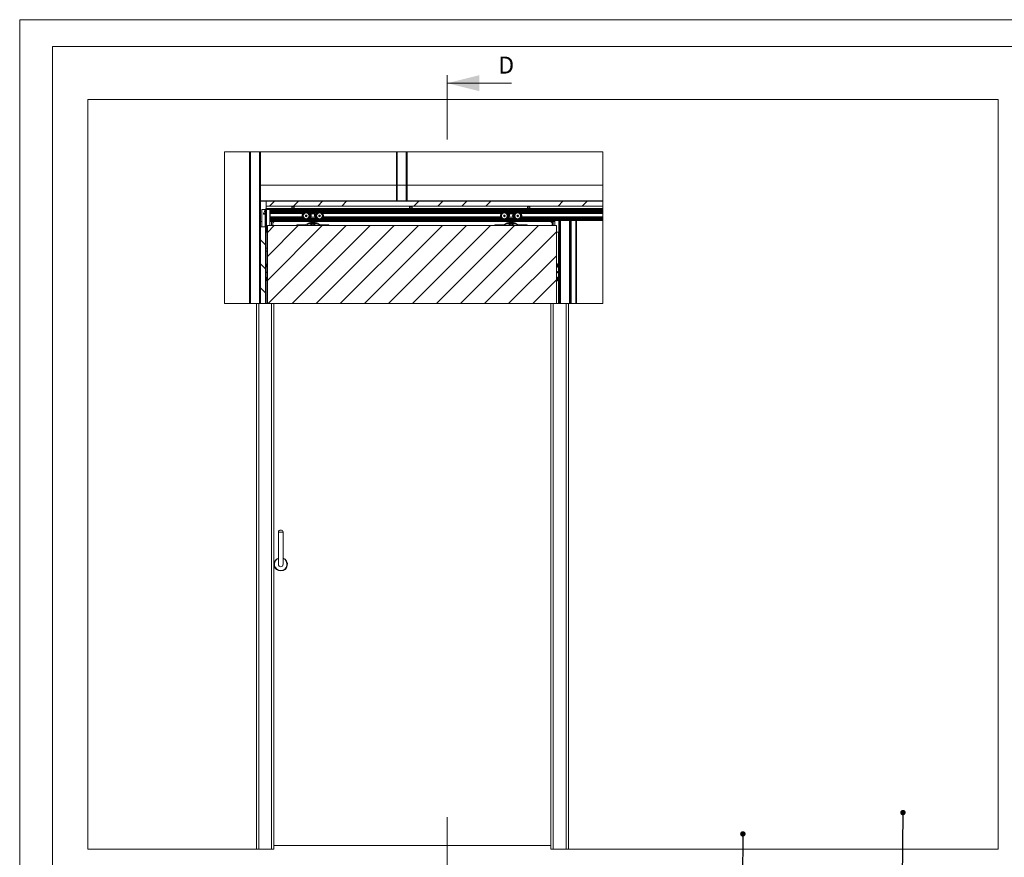
# Paper-space layout 'High-care 2' of a CAD drawing. Units: millimetres. Extents: x 0 to 420, y 0 to 297.
# Drawn here: x 0 to 184, y 141 to 297 of the extents above; entities that cross this region are included whole.
import ezdxf

# ---------------------------------------------------------------- set-up
doc = ezdxf.new("R2010")
doc.units = ezdxf.units.MM
doc.styles.add('SLDTEXTSTYLE0', font='TXT', dxfattribs={"width": 0.7})
doc.dimstyles.new('SLDDIMSTYLE0', dxfattribs={"dimtxt": 0.18, "dimasz": 1.016, "dimexe": 0, "dimexo": 0.0625, "dimgap": 0, "dimtad": 0, "dimtih": 1, "dimtoh": 1, "dimdec": 0, "dimrnd": 1e-09, "dimzin": 0, "dimdsep": 46, "dimtxsty": 'Standard', "dimblk1": 'DOT', "dimblk2": 'DOT', "dimsah": 1, "dimcen": 0.09, "dimadec": 0, "dimazin": 0, "dimtfac": 1.016, "dimtdec": 0, "dimtofl": 0, "dimtmove": 0, "dimatfit": 3, "dimldrblk": 'DOT', "dimfxl": 1, "dimfrac": 2, "dimtolj": 1, "dimtzin": 0, "dimarcsym": 0})

# ---------------------------------------------------------------- blocks, each defined once
blk = doc.blocks.new('_Dot')
at = {"color": 0, "linetype": 'ByBlock', "lineweight": -2}
blk.add_line((-0.5, 0), (-1, 0), dxfattribs=at)
at = {"color": 0, "linetype": 'ByBlock', "const_width": 0.5}
blk.add_lwpolyline([(-0.25, 0, 1), (0.25, 0, 1)], format="xyb", close=True, dxfattribs=at)

psp = doc.layouts.new('High-care 2')

# ---------------------------------------------------------------- hatches: boundary and pattern name
at = {"linetype": 'Continuous', "lineweight": 18}
h = psp.add_hatch(dxfattribs=at)
h.set_pattern_fill('ANSI34', style=0)
h.paths.add_polyline_path([(44.79, 243.96), (44.82, 243.96), (44.82, 272.29), (44.79, 272.29)], flags=0)
h = psp.add_hatch(dxfattribs=at)
h.set_pattern_fill('ANSI32', style=0)
h.paths.add_polyline_path([(72.15, 263.11), (72.18, 263.11), (72.18, 272.29), (72.15, 272.29)], flags=0)
h = psp.add_hatch(dxfattribs=at)
h.set_pattern_fill('ANSI32', angle=90, style=0)
h.paths.add_polyline_path([(44.97, 263.11), (44.97, 263.08), (108.86, 263.08), (108.86, 263.11)], flags=0)
h = psp.add_hatch(dxfattribs=at)
h.set_pattern_fill('ANSI34', angle=3e-322, style=0)
h.paths.add_polyline_path([(108.86, 262.18), (108.86, 263.08), (46.04, 263.08), (46.04, 262.18)], flags=0)
h = psp.add_hatch(dxfattribs=at)
h.set_pattern_fill('ANSI34', angle=3e-322, style=0)
edge = h.paths.add_edge_path(flags=0)
edge.add_line((108.86, 261.63), (45.89, 261.63))
edge.add_arc((45.89, 261.5), 0.125, 90, 175)
edge.add_line((45.76, 261.51), (45.73, 261.13))
edge.add_line((45.73, 261.13), (45.81, 261.12))
edge.add_line((45.81, 261.12), (45.84, 261.51))
edge.add_arc((45.89, 261.5), 0.05, 90, 175, ccw=False)
edge.add_line((45.89, 261.55), (108.86, 261.55))
edge.add_line((108.86, 261.55), (108.86, 261.63))
h = psp.add_hatch(dxfattribs=at)
h.set_pattern_fill('ANSI34', angle=90, style=0)
h.paths.add_polyline_path([(108.86, 261.7), (46.04, 261.7), (46.04, 261.63), (108.86, 261.63)], flags=0)
h = psp.add_hatch(dxfattribs=at)
h.set_pattern_fill('ANSI31', angle=3e-322, style=0)
h.paths.add_polyline_path([(46.74, 261.4), (108.86, 261.4), (108.86, 261.47), (46.74, 261.47)], flags=0)
h = psp.add_hatch(dxfattribs=at)
h.set_pattern_fill('ANSI31', angle=3e-322, style=0)
h.paths.add_polyline_path([(46.74, 261.12), (108.86, 261.12), (108.86, 261.27), (46.74, 261.27)], flags=0)
h = psp.add_hatch(dxfattribs=at)
h.set_pattern_fill('ANSI31', angle=3e-322, style=0)
h.paths.add_polyline_path([(108.86, 259.69), (49.74, 259.69), (49.74, 259.48), (108.86, 259.48)], flags=0)
h = psp.add_hatch(dxfattribs=at)
h.set_pattern_fill('ANSI31', angle=90, style=0)
h.paths.add_polyline_path([(44.97, 243.96), (45.87, 243.96), (45.87, 258.33), (44.97, 258.33)], flags=0)
h = psp.add_hatch(dxfattribs=at)
h.set_pattern_fill('ANSI31', angle=3e-322, style=0)
h.paths.add_polyline_path([(46.24, 258.53), (46.24, 243.96), (100.24, 243.96), (100.24, 258.53)], flags=0)
h = psp.add_hatch(dxfattribs=at)
h.set_pattern_fill('ANSI31', angle=90, style=0)
edge = h.paths.add_edge_path(flags=0)
edge.add_arc((53.31, 258.73), 0.05, 270, 298.8, ccw=False)
edge.add_line((53.31, 258.68), (51.74, 258.68))
edge.add_line((51.74, 258.68), (51.74, 258.53))
edge.add_line((51.74, 258.53), (53.31, 258.53))
edge.add_arc((53.31, 258.73), 0.2, 270, 298.8)
edge.add_line((53.4, 258.55), (53.98, 258.87))
edge.add_arc((54.01, 258.83), 0.05, 90, 118.8, ccw=False)
edge.add_line((54.01, 258.88), (55.48, 258.88))
edge.add_arc((55.48, 258.83), 0.05, 61.2, 90, ccw=False)
edge.add_line((55.5, 258.87), (56.08, 258.55))
edge.add_arc((56.18, 258.73), 0.2, 241.2, 270)
edge.add_line((56.18, 258.53), (57.74, 258.53))
edge.add_line((57.74, 258.53), (57.74, 258.68))
edge.add_line((57.74, 258.68), (56.18, 258.68))
edge.add_arc((56.18, 258.73), 0.05, 241.2, 270, ccw=False)
edge.add_line((56.16, 258.68), (55.58, 259))
edge.add_arc((55.48, 258.83), 0.2, 61.2, 90)
edge.add_line((55.48, 259.03), (54.01, 259.03))
edge.add_arc((54.01, 258.83), 0.2, 90, 118.8)
edge.add_line((53.91, 259), (53.33, 258.68))
h = psp.add_hatch(dxfattribs=at)
h.set_pattern_fill('ANSI31', angle=90, style=0)
edge = h.paths.add_edge_path(flags=0)
edge.add_line((92.48, 259.03), (91.01, 259.03))
edge.add_arc((91.01, 258.83), 0.2, 90, 118.8)
edge.add_line((90.91, 259), (90.33, 258.68))
edge.add_arc((90.31, 258.73), 0.05, 270, 298.8, ccw=False)
edge.add_line((90.31, 258.68), (88.74, 258.68))
edge.add_line((88.74, 258.68), (88.74, 258.53))
edge.add_line((88.74, 258.53), (90.31, 258.53))
edge.add_arc((90.31, 258.73), 0.2, 270, 298.8)
edge.add_line((90.4, 258.55), (90.98, 258.87))
edge.add_arc((91.01, 258.83), 0.05, 90, 118.8, ccw=False)
edge.add_line((91.01, 258.88), (92.48, 258.88))
edge.add_arc((92.48, 258.83), 0.05, 61.2, 90, ccw=False)
edge.add_line((92.5, 258.87), (93.08, 258.55))
edge.add_arc((93.18, 258.73), 0.2, 241.2, 270)
edge.add_line((93.18, 258.53), (94.74, 258.53))
edge.add_line((94.74, 258.53), (94.74, 258.68))
edge.add_line((94.74, 258.68), (93.18, 258.68))
edge.add_arc((93.18, 258.73), 0.05, 241.2, 270, ccw=False)
edge.add_line((93.16, 258.68), (92.58, 259))
edge.add_arc((92.48, 258.83), 0.2, 61.2, 90)

# ---------------------------------------------------------------- linework, layer by layer
at = {"color": 7, "linetype": 'Continuous', "lineweight": 18}
for p, q in [((420, 297), (-0.01, 297)), ((-0.01, 297), (-0.01, 0)), ((413.5, 292), (6.09, 292)), ((6.09, 292), (6.09, 5)), ((79.83, 274.64), (79.83, 286.64)), ((91.83, 285.14), (79.83, 285.14)), ((12.69, 142.08), (12.69, 282.08)), ((12.69, 282.08), (182.69, 282.08)), ((182.69, 142.08), (182.69, 282.08)), ((108.86, 272.29), (38.26, 272.29)), ((38.26, 272.29), (38.26, 243.96)), ((42.91, 272.29), (42.91, 243.96)), ((43.08, 272.29), (43.08, 243.96)), ((43.09, 272.29), (43.09, 243.96)), ((44.79, 243.96), (44.79, 272.29)), ((44.82, 243.96), (44.82, 272.29)), ((44.97, 272.29), (44.97, 263.11)), ((70.33, 272.29), (70.33, 263.11)), ((70.48, 272.29), (70.48, 263.11)), ((70.49, 272.29), (70.49, 263.11)), ((72.15, 263.11), (72.15, 272.29)), ((72.18, 263.11), (72.18, 272.29)), ((72.33, 272.29), (72.33, 263.11)), ((108.86, 243.96), (108.86, 272.29)), ((44.97, 266.08), (70.33, 266.08)), ((70.49, 266.08), (72.15, 266.08)), ((72.33, 266.08), (108.86, 266.08)), ((44.97, 263.08), (44.97, 263.11)), ((44.97, 263.11), (108.86, 263.11)), ((44.97, 263.08), (108.86, 263.08)), ((44.97, 263.08), (44.97, 258.33)), ((46.04, 263.08), (46.04, 262.18)), ((108.86, 263.08), (46.04, 263.08)), ((72.18, 263.11), (72.15, 263.11)), ((45.19, 258.33), (45.19, 261.53)), ((45.19, 261.53), (45.77, 261.53)), ((45.76, 261.51), (45.73, 261.13)), ((45.73, 261.13), (45.81, 261.12)), ((45.84, 261.51), (45.81, 261.12)), ((45.87, 261.53), (45.85, 261.53)), ((45.94, 261.53), (45.87, 261.53)), ((45.87, 261.53), (45.87, 243.96)), ((108.86, 261.63), (45.89, 261.63)), ((108.86, 261.55), (45.89, 261.55)), ((46.02, 261.53), (45.94, 261.53)), ((45.94, 243.96), (45.94, 261.53)), ((46.02, 243.96), (46.02, 261.53)), ((46.07, 261.53), (46.02, 261.53)), ((108.86, 262.18), (46.04, 262.18)), ((46.04, 261.75), (46.04, 262.18)), ((46.04, 261.75), (46.04, 261.7)), ((46.04, 261.7), (46.04, 261.63)), ((108.86, 261.7), (46.04, 261.7)), ((108.86, 261.63), (46.04, 261.63)), ((46.07, 261.53), (46.69, 261.53)), ((46.69, 261.53), (46.69, 258.53)), ((46.74, 261.55), (46.74, 261.5)), ((46.74, 261.48), (46.74, 261.5)), ((108.86, 261.48), (46.74, 261.48)), ((46.74, 261.48), (46.74, 261.47)), ((108.86, 261.47), (46.74, 261.47)), ((46.74, 261.47), (46.74, 261.47)), ((108.86, 261.47), (46.74, 261.47)), ((46.74, 261.4), (46.74, 261.47)), ((46.74, 261.47), (46.74, 261.47)), ((46.74, 261.4), (108.86, 261.4)), ((46.74, 261.4), (46.74, 261.27)), ((46.74, 261.12), (46.74, 261.27)), ((108.86, 261.27), (46.74, 261.27)), ((46.74, 261.12), (108.86, 261.12)), ((46.74, 261.12), (46.74, 261.11)), ((108.86, 261.11), (46.74, 261.11)), ((46.74, 261.11), (46.74, 260.93)), ((50.71, 261.55), (50.71, 261.5)), ((50.79, 261.75), (50.77, 261.74)), ((50.84, 262.15), (50.81, 262.03)), ((50.81, 262.03), (50.81, 261.79)), ((51.26, 262.03), (50.81, 262.03)), ((51.24, 262.15), (50.84, 262.15)), ((51.26, 262.03), (51.24, 262.15)), ((51.26, 261.79), (51.26, 262.03)), ((51.31, 261.74), (51.29, 261.75)), ((51.36, 261.5), (51.36, 261.55)), ((72.71, 261.55), (72.71, 261.5)), ((72.79, 261.75), (72.77, 261.74)), ((72.84, 262.15), (72.81, 262.03)), ((72.81, 262.03), (72.81, 261.79)), ((73.26, 262.03), (72.81, 262.03)), ((73.24, 262.15), (72.84, 262.15)), ((73.26, 262.03), (73.24, 262.15)), ((73.26, 261.79), (73.26, 262.03)), ((73.31, 261.74), (73.29, 261.75)), ((73.36, 261.5), (73.36, 261.55)), ((94.71, 261.55), (94.71, 261.5)), ((94.79, 261.75), (94.77, 261.74)), ((94.84, 262.15), (94.81, 262.03)), ((94.81, 262.03), (94.81, 261.79)), ((95.26, 262.03), (94.81, 262.03)), ((95.24, 262.15), (94.84, 262.15)), ((95.26, 262.03), (95.24, 262.15)), ((95.26, 261.79), (95.26, 262.03)), ((95.31, 261.74), (95.29, 261.75)), ((95.36, 261.5), (95.36, 261.55)), ((45.19, 259.33), (44.97, 259.33)), ((45.57, 260.9), (45.57, 260.66)), ((45.59, 260.88), (45.59, 260.67)), ((45.79, 260.87), (45.59, 260.87)), ((45.59, 260.69), (45.79, 260.69)), ((45.87, 260.88), (45.79, 260.88)), ((45.79, 260.88), (45.79, 260.68)), ((45.79, 260.68), (45.87, 260.68)), ((46.09, 260.69), (46.09, 260.87)), ((47.49, 259.33), (46.69, 259.33)), ((46.74, 260.88), (46.74, 260.93)), ((52.95, 260.88), (46.74, 260.88)), ((46.74, 260.83), (46.74, 260.88)), ((46.74, 260.83), (46.74, 260.18)), ((46.74, 260.13), (46.74, 260.18)), ((52.78, 260.13), (46.74, 260.13)), ((46.74, 260.08), (46.74, 260.13)), ((46.74, 260.08), (46.74, 259.88)), ((52.92, 259.88), (46.74, 259.88)), ((46.74, 259.88), (46.74, 259.69)), ((46.74, 259.69), (49.74, 259.69)), ((46.74, 259.69), (46.74, 259.69)), ((46.74, 259.69), (46.74, 259.48)), ((49.74, 259.48), (46.74, 259.48)), ((47.49, 259.33), (47.24, 259.08)), ((47.24, 259.33), (47.24, 259.08)), ((54.54, 259.33), (47.49, 259.33)), ((49.74, 259.69), (49.74, 259.48)), ((108.86, 259.69), (49.74, 259.69)), ((49.74, 259.48), (108.86, 259.48)), ((53.66, 259.69), (53.63, 259.69)), ((53.97, 259.45), (53.92, 259.48)), ((54.1, 259.77), (53.96, 259.77)), ((54.06, 259.45), (53.99, 259.45)), ((54.01, 259.69), (54.01, 259.77)), ((54.03, 260.88), (54.29, 260.95)), ((54.05, 259.76), (54.05, 259.77)), ((54.09, 259.76), (54.05, 259.76)), ((54.09, 259.45), (54.06, 259.45)), ((54.07, 259.73), (54.12, 259.79)), ((54.09, 259.77), (54.09, 259.76)), ((55.39, 259.45), (54.09, 259.45)), ((54.14, 259.82), (54.12, 259.79)), ((54.16, 259.71), (55.33, 259.71)), ((54.64, 261.05), (54.29, 260.95)), ((54.3, 259.84), (55.18, 259.84)), ((54.64, 260.91), (54.36, 260.84)), ((55.09, 260.74), (54.4, 260.74)), ((54.41, 260.12), (55.07, 260.12)), ((54.58, 259.43), (54.54, 259.4)), ((54.54, 259.4), (54.54, 259.39)), ((54.64, 259.4), (54.54, 259.4)), ((54.54, 259.39), (54.58, 259.36)), ((54.64, 259.39), (54.54, 259.39)), ((54.58, 259.36), (54.54, 259.34)), ((54.54, 259.34), (54.54, 259.32)), ((54.64, 259.34), (54.54, 259.34)), ((54.54, 259.32), (54.58, 259.29)), ((54.64, 259.32), (54.54, 259.32)), ((54.58, 259.29), (54.54, 259.27)), ((54.54, 259.27), (54.54, 259.25)), ((54.64, 259.27), (54.54, 259.27)), ((54.54, 259.25), (54.57, 259.23)), ((54.64, 259.25), (54.54, 259.25)), ((54.55, 259.45), (54.58, 259.43)), ((54.66, 259.43), (54.58, 259.43)), ((54.66, 259.36), (54.58, 259.36)), ((54.66, 259.29), (54.58, 259.29)), ((54.84, 261.05), (54.64, 261.05)), ((54.84, 260.91), (54.64, 260.91)), ((54.94, 259.4), (54.64, 259.4)), ((54.94, 259.39), (54.64, 259.39)), ((54.94, 259.34), (54.64, 259.34)), ((54.94, 259.32), (54.64, 259.32)), ((54.94, 259.27), (54.64, 259.27)), ((54.94, 259.25), (54.64, 259.25)), ((54.91, 259.43), (54.66, 259.43)), ((54.91, 259.36), (54.66, 259.36)), ((54.91, 259.29), (54.66, 259.29)), ((54.84, 261.05), (55.19, 260.95)), ((54.84, 260.91), (55.13, 260.84)), ((54.91, 259.43), (54.94, 259.45)), ((54.94, 259.4), (54.91, 259.43)), ((54.91, 259.36), (54.94, 259.39)), ((54.94, 259.34), (54.91, 259.36)), ((54.91, 259.29), (54.94, 259.32)), ((54.94, 259.27), (54.91, 259.29)), ((54.91, 259.23), (54.94, 259.25)), ((54.94, 259.39), (54.94, 259.4)), ((54.94, 259.32), (54.94, 259.34)), ((91.54, 259.33), (54.94, 259.33)), ((54.94, 259.25), (54.94, 259.27)), ((55.46, 260.88), (55.19, 260.95)), ((55.35, 259.82), (55.37, 259.79)), ((55.42, 259.73), (55.37, 259.79)), ((55.38, 259.77), (55.53, 259.77)), ((55.39, 259.77), (55.39, 259.76)), ((55.39, 259.76), (55.44, 259.76)), ((55.39, 259.45), (55.43, 259.45)), ((55.43, 259.45), (55.49, 259.45)), ((55.44, 259.76), (55.44, 259.77)), ((55.48, 259.69), (55.48, 259.77)), ((55.52, 259.45), (55.57, 259.48)), ((89.95, 260.88), (56.53, 260.88)), ((89.92, 259.88), (56.57, 259.88)), ((89.78, 260.13), (56.7, 260.13)), ((90.97, 259.45), (90.92, 259.48)), ((91.1, 259.77), (90.96, 259.77)), ((91.06, 259.45), (90.99, 259.45)), ((91.01, 259.69), (91.01, 259.77)), ((91.03, 260.88), (91.29, 260.95)), ((91.05, 259.76), (91.05, 259.77)), ((91.09, 259.76), (91.05, 259.76)), ((91.09, 259.45), (91.06, 259.45)), ((91.07, 259.73), (91.12, 259.79)), ((91.09, 259.77), (91.09, 259.76)), ((91.09, 259.45), (92.39, 259.45)), ((91.14, 259.82), (91.12, 259.79)), ((92.33, 259.71), (91.16, 259.71)), ((91.64, 261.05), (91.29, 260.95)), ((92.18, 259.84), (91.3, 259.84)), ((91.64, 260.91), (91.36, 260.84)), ((91.4, 260.74), (92.09, 260.74)), ((92.07, 260.12), (91.41, 260.12)), ((91.58, 259.43), (91.54, 259.4)), ((91.54, 259.4), (91.54, 259.39)), ((91.94, 259.4), (91.54, 259.4)), ((91.54, 259.39), (91.58, 259.36)), ((91.94, 259.39), (91.54, 259.39)), ((91.58, 259.36), (91.54, 259.34)), ((91.54, 259.34), (91.54, 259.32)), ((91.94, 259.34), (91.54, 259.34)), ((91.54, 259.32), (91.58, 259.29)), ((91.94, 259.32), (91.54, 259.32)), ((91.58, 259.29), (91.54, 259.27)), ((91.54, 259.27), (91.54, 259.25)), ((91.94, 259.27), (91.54, 259.27)), ((91.54, 259.25), (91.57, 259.23)), ((91.94, 259.25), (91.54, 259.25)), ((91.55, 259.45), (91.58, 259.43)), ((91.91, 259.43), (91.58, 259.43)), ((91.91, 259.36), (91.58, 259.36)), ((91.91, 259.29), (91.58, 259.29)), ((91.64, 261.05), (91.84, 261.05)), ((91.64, 260.91), (91.84, 260.91)), ((91.84, 261.05), (92.19, 260.95)), ((91.84, 260.91), (92.13, 260.84)), ((91.91, 259.43), (91.94, 259.45)), ((91.94, 259.4), (91.91, 259.43)), ((91.91, 259.36), (91.94, 259.39)), ((91.94, 259.34), (91.91, 259.36)), ((91.91, 259.29), (91.94, 259.32)), ((91.94, 259.27), (91.91, 259.29)), ((91.91, 259.23), (91.94, 259.25)), ((91.94, 259.39), (91.94, 259.4)), ((91.94, 259.32), (91.94, 259.34)), ((99.14, 259.33), (91.94, 259.33)), ((91.94, 259.25), (91.94, 259.27)), ((92.46, 260.88), (92.19, 260.95)), ((92.35, 259.82), (92.37, 259.79)), ((92.42, 259.73), (92.37, 259.79)), ((92.38, 259.77), (92.53, 259.77)), ((92.39, 259.77), (92.39, 259.76)), ((92.39, 259.76), (92.44, 259.76)), ((92.39, 259.45), (92.43, 259.45)), ((92.43, 259.45), (92.49, 259.45)), ((92.44, 259.76), (92.44, 259.77)), ((92.48, 259.69), (92.48, 259.77)), ((92.52, 259.45), (92.57, 259.48)), ((108.86, 260.88), (93.53, 260.88)), ((108.86, 259.88), (93.57, 259.88)), ((108.86, 260.13), (93.7, 260.13)), ((99.94, 259.33), (99.14, 259.33)), ((99.39, 259.08), (99.14, 259.33)), ((99.39, 259.33), (99.39, 259.08)), ((99.94, 259.48), (99.94, 258.53)), ((103.87, 259.48), (103.87, 243.96)), ((103.94, 259.48), (103.94, 243.96)), ((45.87, 258.33), (44.97, 258.33)), ((44.97, 243.96), (44.97, 258.33)), ((45.87, 243.96), (45.87, 258.33)), ((100.24, 258.53), (46.24, 258.53)), ((46.24, 258.53), (46.24, 243.96)), ((47.24, 258.53), (47.24, 259.08)), ((51.74, 258.53), (51.74, 258.68)), ((51.74, 258.68), (53.31, 258.68)), ((51.74, 258.53), (53.31, 258.53)), ((53.33, 258.68), (53.91, 259)), ((53.4, 258.55), (53.98, 258.87)), ((54.01, 259.03), (55.48, 259.03)), ((54.01, 258.88), (55.48, 258.88)), ((54.42, 259.23), (54.37, 259.2)), ((54.37, 259.2), (54.46, 259.23)), ((54.37, 259.2), (54.37, 259.06)), ((54.37, 259.06), (54.42, 259.03)), ((54.37, 259.06), (54.46, 259.03)), ((54.37, 258.88), (54.37, 258.64)), ((54.37, 258.64), (54.42, 258.61)), ((54.46, 259.23), (54.42, 259.23)), ((54.42, 258.61), (54.46, 258.61)), ((54.74, 259.23), (54.46, 259.23)), ((54.56, 258.64), (54.46, 258.61)), ((54.46, 258.61), (54.74, 258.61)), ((54.56, 259.2), (54.74, 259.23)), ((54.56, 259.2), (54.56, 259.06)), ((54.56, 259.06), (54.74, 259.03)), ((54.56, 258.88), (54.56, 258.64)), ((55.02, 259.23), (54.74, 259.23)), ((54.93, 258.64), (54.74, 258.61)), ((54.74, 258.61), (55.02, 258.61)), ((54.93, 259.2), (54.93, 259.06)), ((54.93, 258.88), (54.93, 258.64)), ((55.07, 259.23), (55.02, 259.23)), ((55.02, 258.61), (55.07, 258.61)), ((55.12, 259.2), (55.07, 259.23)), ((55.07, 259.03), (55.12, 259.06)), ((55.07, 258.61), (55.12, 258.64)), ((55.12, 259.2), (55.12, 259.06)), ((55.12, 258.88), (55.12, 258.64)), ((55.5, 258.87), (56.08, 258.55)), ((55.58, 259), (56.16, 258.68)), ((56.18, 258.68), (57.74, 258.68)), ((56.18, 258.53), (57.74, 258.53)), ((57.74, 258.68), (57.74, 258.53)), ((88.74, 258.53), (88.74, 258.68)), ((88.74, 258.68), (90.31, 258.68)), ((88.74, 258.53), (90.31, 258.53)), ((90.33, 258.68), (90.91, 259)), ((90.4, 258.55), (90.98, 258.87)), ((91.01, 259.03), (92.48, 259.03)), ((91.01, 258.88), (92.48, 258.88)), ((91.42, 259.23), (91.37, 259.2)), ((91.37, 259.2), (91.46, 259.23)), ((91.37, 259.2), (91.37, 259.06)), ((91.37, 259.06), (91.42, 259.03)), ((91.37, 259.06), (91.46, 259.03)), ((91.37, 258.88), (91.37, 258.64)), ((91.37, 258.64), (91.42, 258.61)), ((91.46, 259.23), (91.42, 259.23)), ((91.42, 258.61), (91.46, 258.61)), ((91.74, 259.23), (91.46, 259.23)), ((91.56, 258.64), (91.46, 258.61)), ((91.46, 258.61), (91.74, 258.61)), ((91.56, 259.2), (91.74, 259.23)), ((91.56, 259.2), (91.56, 259.06)), ((91.56, 259.06), (91.74, 259.03)), ((91.56, 258.88), (91.56, 258.64)), ((92.02, 259.23), (91.74, 259.23)), ((91.93, 258.64), (91.74, 258.61)), ((92.02, 258.61), (91.74, 258.61)), ((91.93, 259.2), (91.93, 259.06)), ((91.93, 258.88), (91.93, 258.64)), ((92.07, 259.23), (92.02, 259.23)), ((92.02, 258.61), (92.07, 258.61)), ((92.12, 259.2), (92.07, 259.23)), ((92.07, 259.03), (92.12, 259.06)), ((92.07, 258.61), (92.12, 258.64)), ((92.12, 259.2), (92.12, 259.06)), ((92.12, 258.88), (92.12, 258.64)), ((92.5, 258.87), (93.08, 258.55)), ((92.58, 259), (93.16, 258.68)), ((93.18, 258.68), (94.74, 258.68)), ((93.18, 258.53), (94.74, 258.53)), ((94.74, 258.68), (94.74, 258.53)), ((99.39, 258.53), (99.39, 259.08)), ((100.24, 243.96), (100.24, 258.53)), ((46.04, 254.36), (46.04, 257.33)), ((46.24, 257.33), (46.04, 257.33)), ((100.24, 257.33), (100.59, 257.33)), ((100.59, 243.96), (100.59, 257.33)), ((46.03, 254.38), (46.02, 254.38)), ((46.03, 254.38), (46.03, 253.68)), ((46.24, 254.26), (46.04, 254.36)), ((46.04, 253.69), (46.24, 253.8)), ((46.02, 253.68), (46.03, 253.68)), ((46.04, 243.96), (46.04, 253.7)), ((46.19, 250.75), (46.19, 251.4)), ((46.19, 251.4), (46.24, 251.4)), ((46.24, 250.75), (46.19, 250.75)), ((100.44, 251.4), (100.24, 251.4)), ((100.24, 250.75), (100.44, 250.75)), ((100.44, 250.75), (100.44, 251.4)), ((46.19, 248.9), (46.24, 248.9)), ((46.19, 248.25), (46.19, 248.9)), ((46.24, 248.25), (46.19, 248.25)), ((100.44, 248.9), (100.24, 248.9)), ((100.24, 248.25), (100.44, 248.25)), ((100.44, 248.25), (100.44, 248.9)), ((38.26, 243.96), (44.19, 243.96)), ((44.19, 243.96), (44.19, 142.08)), ((44.19, 243.96), (44.62, 243.96)), ((44.62, 243.96), (44.62, 142.08)), ((47.02, 243.96), (44.62, 243.96)), ((47.02, 243.96), (47.02, 142.08)), ((47.02, 243.96), (47.44, 243.96)), ((47.44, 243.96), (47.44, 142.08)), ((99.19, 243.96), (47.44, 243.96)), ((99.19, 243.96), (99.19, 142.08)), ((99.19, 243.96), (99.62, 243.96)), ((99.62, 243.96), (99.62, 142.08)), ((102.02, 243.96), (99.62, 243.96)), ((102.02, 243.96), (102.02, 142.08)), ((102.02, 243.96), (102.44, 243.96)), ((102.44, 243.96), (108.86, 243.96)), ((102.44, 243.96), (102.44, 142.08)), ((48.29, 201.28), (48.29, 195.28)), ((49.19, 201.28), (48.29, 201.28)), ((49.19, 195.28), (49.19, 201.28)), ((79.83, 136.03), (79.83, 148.04)), ((44.19, 142.08), (12.69, 142.08)), ((44.62, 142.08), (44.19, 142.08)), ((44.62, 142.08), (47.02, 142.08)), ((47.44, 142.08), (47.02, 142.08)), ((47.44, 142.78), (99.19, 142.78)), ((99.19, 142.08), (99.62, 142.08)), ((102.02, 142.08), (99.62, 142.08)), ((102.02, 142.08), (102.44, 142.08)), ((182.69, 142.08), (102.44, 142.08))]:
    psp.add_line(p, q, dxfattribs=at)
at = {"color": 174, "linetype": 'Continuous', "lineweight": 18}
for p, q in [((44.82, 272.29), (44.82, 243.96)), ((44.96, 272.29), (44.96, 243.96)), ((72.18, 272.29), (72.18, 263.11)), ((72.32, 272.29), (72.32, 263.11)), ((44.97, 263.14), (70.33, 263.14)), ((70.49, 263.14), (72.15, 263.14)), ((72.33, 263.14), (108.86, 263.14)), ((45.82, 261.26), (45.82, 260.88)), ((50.8, 261.75), (46.04, 261.75)), ((46.07, 260.92), (46.07, 261.53)), ((46.74, 261.5), (50.71, 261.5)), ((108.86, 261.47), (46.74, 261.47)), ((51.36, 261.5), (50.71, 261.5)), ((51.31, 261.74), (50.77, 261.74)), ((51.29, 261.75), (50.79, 261.75)), ((51.26, 261.79), (50.81, 261.79)), ((72.8, 261.75), (51.28, 261.75)), ((51.36, 261.5), (72.71, 261.5)), ((73.36, 261.5), (72.71, 261.5)), ((73.31, 261.74), (72.77, 261.74)), ((73.29, 261.75), (72.79, 261.75)), ((73.26, 261.79), (72.81, 261.79)), ((94.8, 261.75), (73.28, 261.75)), ((73.36, 261.5), (94.71, 261.5)), ((95.36, 261.5), (94.71, 261.5)), ((95.31, 261.74), (94.77, 261.74)), ((95.29, 261.75), (94.79, 261.75)), ((95.26, 261.79), (94.81, 261.79)), ((108.86, 261.75), (95.28, 261.75)), ((95.36, 261.5), (108.86, 261.5)), ((45.82, 260.68), (45.82, 258.33)), ((46.07, 257.33), (46.07, 260.64)), ((46.74, 260.93), (53.01, 260.93)), ((52.91, 260.83), (46.74, 260.83)), ((46.74, 260.18), (52.77, 260.18)), ((52.8, 260.08), (46.74, 260.08)), ((46.74, 259.69), (53.16, 259.69)), ((47.02, 258.53), (47.02, 259.33)), ((53.98, 260.93), (54.2, 260.93)), ((54.01, 259.82), (54.14, 259.82)), ((54.22, 260.88), (54.07, 260.84)), ((54.09, 259.48), (54.09, 259.45)), ((54.16, 259.71), (54.14, 259.69)), ((55.26, 260.88), (55.42, 260.84)), ((55.29, 260.93), (55.51, 260.93)), ((55.33, 259.71), (55.35, 259.69)), ((55.47, 259.82), (55.35, 259.82)), ((55.39, 259.48), (55.39, 259.45)), ((56.33, 259.69), (90.16, 259.69)), ((56.48, 260.93), (90.01, 260.93)), ((89.91, 260.83), (56.58, 260.83)), ((89.8, 260.08), (56.69, 260.08)), ((56.72, 260.18), (89.77, 260.18)), ((90.98, 260.93), (91.2, 260.93)), ((91.01, 259.82), (91.14, 259.82)), ((91.22, 260.88), (91.07, 260.84)), ((91.09, 259.48), (91.09, 259.45)), ((91.16, 259.71), (91.14, 259.69)), ((92.26, 260.88), (92.42, 260.84)), ((92.29, 260.93), (92.51, 260.93)), ((92.33, 259.71), (92.35, 259.69)), ((92.47, 259.82), (92.35, 259.82)), ((92.39, 259.48), (92.39, 259.45)), ((93.33, 259.69), (108.86, 259.69)), ((93.48, 260.93), (108.86, 260.93)), ((108.86, 260.83), (93.58, 260.83)), ((108.86, 260.08), (93.69, 260.08)), ((93.72, 260.18), (108.86, 260.18)), ((99.62, 258.53), (99.62, 259.33)), ((100.69, 243.96), (100.69, 259.48)), ((100.74, 243.96), (100.74, 259.48)), ((100.86, 243.96), (100.86, 259.48)), ((100.97, 259.48), (100.97, 243.96)), ((102.67, 243.96), (102.67, 259.48)), ((102.78, 259.48), (102.78, 243.96)), ((102.9, 259.48), (102.9, 243.96)), ((102.94, 243.96), (102.94, 259.48)), ((103.82, 259.48), (103.82, 243.96)), ((46.04, 254.36), (46.04, 253.69)), ((46.24, 253.8), (46.24, 254.26))]:
    psp.add_line(p, q, dxfattribs=at)
at = {"color": 7, "linetype": 'Continuous', "lineweight": 18, "flags": 128}
for points in [[(54.05, 259.71), (54.05, 259.73), (54.05, 259.76)], [(55.44, 259.71), (55.44, 259.73), (55.44, 259.76)], [(91.05, 259.71), (91.05, 259.73), (91.05, 259.76)], [(92.44, 259.71), (92.44, 259.73), (92.44, 259.76)], [(54.46, 258.61), (54.46, 258.61), (54.37, 258.64)], [(54.46, 259.23), (54.47, 259.23), (54.56, 259.2)], [(54.46, 259.03), (54.47, 259.03), (54.56, 259.06)], [(54.74, 258.61), (54.73, 258.61), (54.56, 258.64)], [(54.74, 259.23), (54.76, 259.23), (54.93, 259.2)], [(54.74, 259.03), (54.76, 259.03), (54.93, 259.06)], [(55.02, 259.23), (55, 259.23), (54.93, 259.2)], [(55.02, 259.03), (55, 259.03), (54.93, 259.06)], [(55.02, 258.61), (54.95, 258.63), (54.93, 258.64)], [(55.12, 259.2), (55.09, 259.21), (55.02, 259.23)], [(55.12, 259.06), (55.09, 259.05), (55.02, 259.03)], [(55.12, 258.64), (55.05, 258.61), (55.02, 258.61)], [(91.46, 258.61), (91.46, 258.61), (91.37, 258.64)], [(91.46, 259.23), (91.47, 259.23), (91.56, 259.2)], [(91.46, 259.03), (91.47, 259.03), (91.56, 259.06)], [(91.74, 258.61), (91.73, 258.61), (91.56, 258.64)], [(91.74, 259.23), (91.76, 259.23), (91.93, 259.2)], [(91.74, 259.03), (91.76, 259.03), (91.93, 259.06)], [(91.93, 259.2), (91.95, 259.21), (92.02, 259.23)], [(91.93, 259.06), (91.95, 259.05), (92.02, 259.03)], [(92.02, 258.61), (92, 258.61), (91.93, 258.64)], [(92.02, 259.23), (92.05, 259.23), (92.12, 259.2)], [(92.02, 259.03), (92.05, 259.03), (92.12, 259.06)], [(92.12, 258.64), (92.1, 258.63), (92.02, 258.61)]]:
    psp.add_lwpolyline(points, dxfattribs=at)
at = {"color": 7, "linetype": 'Continuous', "lineweight": 18}
for centre, radius in [((53.49, 260.36), 0.563), ((53.49, 260.36), 0.545), ((53.49, 260.36), 0.158), ((53.49, 260.36), 0.15), ((53.49, 260.36), 0.125), ((55.99, 260.36), 0.563), ((55.99, 260.36), 0.545), ((55.99, 260.36), 0.158), ((55.99, 260.36), 0.15), ((55.99, 260.36), 0.125), ((90.49, 260.36), 0.563), ((90.49, 260.36), 0.545), ((90.49, 260.36), 0.158), ((90.49, 260.36), 0.15), ((90.49, 260.36), 0.125), ((92.99, 260.36), 0.563), ((92.99, 260.36), 0.545), ((92.99, 260.36), 0.157), ((92.99, 260.36), 0.15), ((92.99, 260.36), 0.125)]:
    psp.add_circle(centre, radius, dxfattribs=at)
for centre, radius, start, end in [((45.89, 261.5), 0.125, 90, 175), ((45.89, 261.5), 0.05, 90, 175), ((50.74, 261.5), 0.025, 180, 270), ((50.78, 261.72), 0.0174, 119.5859, 270), ((50.76, 261.79), 0.05, 299.5859, 0), ((51.31, 261.79), 0.05, 180, 240.4141), ((51.3, 261.72), 0.0174, 270, 60.4141), ((51.34, 261.5), 0.025, 270, 0), ((53.49, 260.36), 0.747, 295.6344, 244.3656), ((55.99, 260.36), 0.748, 5.9738, 244.3656), ((72.74, 261.5), 0.025, 180, 270), ((72.78, 261.72), 0.0174, 119.5859, 270), ((72.76, 261.79), 0.05, 299.5859, 0), ((73.31, 261.79), 0.05, 180, 240.4141), ((73.3, 261.72), 0.0174, 270, 60.4141), ((73.34, 261.5), 0.025, 270, 0), ((90.49, 260.36), 0.748, 22.9619, 244.3656), ((92.99, 260.36), 0.748, 295.6344, 113.2277), ((94.74, 261.5), 0.025, 180, 270), ((94.78, 261.72), 0.0174, 119.5859, 270), ((94.76, 261.79), 0.05, 299.5859, 0), ((95.31, 261.79), 0.05, 180, 240.4141), ((95.3, 261.72), 0.0174, 270, 60.4141), ((95.34, 261.5), 0.025, 270, 0), ((45.74, 260.73), 0.237, 135.8313, 168.6516), ((45.74, 260.83), 0.238, 191.3484, 224.1687), ((45.57, 260.88), 0.021, 17.2539, 92.5792), ((45.57, 260.68), 0.021, 267.4208, 342.7461), ((45.86, 260.79), 0.25, 18.001, 49.3791), ((45.86, 260.77), 0.25, 310.6209, 341.999), ((53.49, 260.36), 0.687, 284.1925, 258.7027), ((53.99, 259.5), 0.05, 242.7154, 270), ((54.08, 259.69), 0.0413, 108.0029, 148.9816), ((53.32, 260.4), 1, 324.9727, 24.7598), ((54.32, 260.86), 0.1, 104.9581, 204.7598), ((53.32, 260.4), 1.13, 330.5376, 22.958), ((56.17, 260.4), 1.13, 157.042, 209.4624), ((56.17, 260.4), 1, 155.2402, 215.0273), ((55.17, 260.86), 0.1, 335.2402, 75.0419), ((55.99, 260.36), 0.687, 5.9738, 258.7027), ((55.4, 259.69), 0.0413, 31.0184, 71.9971), ((55.49, 259.5), 0.05, 270, 297.2846), ((55.99, 260.36), 0.687, 281.2973, 5.9738), ((55.99, 260.36), 0.748, 295.6344, 5.9738), ((90.49, 260.36), 0.687, 22.9619, 258.7027), ((90.49, 260.36), 0.687, 281.2973, 22.9619), ((90.49, 260.36), 0.748, 295.6344, 22.9619), ((90.99, 259.5), 0.05, 242.7154, 270), ((91.08, 259.69), 0.0413, 108.0029, 148.9816), ((90.32, 260.4), 1, 324.9727, 24.7598), ((91.32, 260.86), 0.1, 104.9581, 204.7598), ((90.32, 260.4), 1.13, 330.5376, 22.958), ((93.17, 260.4), 1.13, 157.042, 209.4624), ((93.17, 260.4), 1, 155.2402, 215.0273), ((92.17, 260.86), 0.1, 335.2402, 75.0419), ((92.99, 260.36), 0.748, 113.2277, 244.3656), ((92.99, 260.36), 0.687, 113.2277, 258.7027), ((92.4, 259.69), 0.0413, 31.0184, 71.9971), ((92.49, 259.5), 0.05, 270, 297.2846), ((92.99, 260.36), 0.687, 281.2973, 113.2277), ((53.31, 258.73), 0.05, 270, 298.8), ((53.31, 258.73), 0.2, 270, 298.8), ((54.01, 258.83), 0.2, 90, 118.8), ((54.01, 258.83), 0.05, 90, 118.8), ((55.48, 258.83), 0.2, 61.2, 90), ((55.48, 258.83), 0.05, 61.2, 90), ((56.18, 258.73), 0.2, 241.2, 270), ((56.18, 258.73), 0.05, 241.2, 270), ((90.31, 258.73), 0.05, 270, 298.8), ((90.31, 258.73), 0.2, 270, 298.8), ((91.01, 258.83), 0.2, 90, 118.8), ((91.01, 258.83), 0.05, 90, 118.8), ((92.48, 258.83), 0.2, 61.2, 90), ((92.48, 258.83), 0.05, 61.2, 90), ((93.18, 258.73), 0.2, 241.2, 270), ((93.18, 258.73), 0.05, 241.2, 270), ((46.05, 254.37), 0.0125, 180, 241.8214), ((46.23, 254.25), 0.0125, 0, 61.8214), ((46.23, 253.81), 0.0125, 298.1786, 0), ((46.05, 253.68), 0.0125, 118.1786, 180), ((46.32, 249.83), 0.125, 126.8699, 233.1301), ((100.32, 249.83), 0.125, 233.1301, 126.8699), ((48.74, 201.23), 0.453, 90, 173.2671), ((48.74, 201.23), 0.453, 6.7329, 90), ((48.74, 195.28), 1.25, 111.1002, 68.8998), ((48.74, 195.28), 0.45, 180, 0)]:
    psp.add_arc(centre, radius, start, end, dxfattribs=at)
at = {"color": 174, "linetype": 'Continuous', "lineweight": 18}
for centre, radius, start, end in [((53.99, 259.7), 0.0602, 349.1286, 11.2109), ((54.09, 259.5), 0.0483, 201.0207, 269.4638), ((55.39, 259.5), 0.0483, 270.5362, 338.9793), ((55.5, 259.7), 0.0602, 168.7891, 190.8714), ((90.99, 259.7), 0.0602, 349.1286, 11.2109), ((91.09, 259.5), 0.0483, 201.0207, 269.4638), ((92.39, 259.5), 0.0483, 270.5362, 338.9793), ((92.5, 259.7), 0.0602, 168.7891, 190.8714), ((48.74, 195.28), 1.23, 111.4214, 270), ((48.74, 195.28), 1.18, 112.3715, 67.6285), ((48.74, 195.28), 1.23, 270, 68.5786)]:
    psp.add_arc(centre, radius, start, end, dxfattribs=at)
at = {"color": 7, "linetype": 'Continuous', "lineweight": 18}
for centre, major_axis, ratio, start_param, end_param in [((54.06, 259.5), (-0.0518, 0), 0.965926, 0.389796, 1.570796), ((54.11, 259.7), (0.0295, 0.0421), 0.972964, 1.570796, 2.414461), ((54.16, 259.76), (0.0295, 0.0421), 0.972964, 1.570796, 3.740114), ((55.33, 259.76), (-0.0295, 0.0421), 0.972964, 2.543071, 4.712389), ((55.37, 259.7), (-0.0295, 0.0421), 0.972964, 3.868724, 4.712389), ((55.43, 259.5), (0.0518, 0), 0.965926, 4.712389, 5.893389), ((91.06, 259.5), (-0.0518, 0), 0.965926, 0.389796, 1.570796), ((91.11, 259.7), (0.0295, 0.0421), 0.972964, 1.570796, 2.414461), ((91.16, 259.76), (0.0295, 0.0421), 0.972964, 1.570796, 3.740114), ((92.33, 259.76), (-0.0295, 0.0421), 0.972964, 2.543071, 4.712389), ((92.37, 259.7), (-0.0295, 0.0421), 0.972964, 3.868724, 4.712389), ((92.43, 259.5), (0.0518, 0), 0.965926, 4.712389, 5.893389)]:
    psp.add_ellipse(centre, major_axis=major_axis, ratio=ratio, start_param=start_param, end_param=end_param, dxfattribs=at)
psp.add_solid([(79.83, 285.14), (85.83, 283.64), (85.83, 286.64)], dxfattribs=at)

# ---------------------------------------------------------------- texts
at = {"color": 7, "linetype": 'Continuous', "insert": (89.35, 290.1), "char_height": 3.17, "attachment_point": 1, "style": 'SLDTEXTSTYLE0'}
psp.add_mtext('D', dxfattribs=at)

# ---------------------------------------------------------------- leaders
at = {"color": 7, "linetype": 'Continuous', "lineweight": 0}
psp.add_leader([(164.92, 148.91), (164.73, 134.19)], dimstyle='SLDDIMSTYLE0', dxfattribs=at)
at = {"color": 174, "linetype": 'Continuous', "lineweight": 0, "true_color": 0x0000a0}
psp.add_leader([(135.03, 144.92), (134.93, 134.19)], dimstyle='SLDDIMSTYLE0', dxfattribs=at)

doc.saveas('drawing.dxf')
